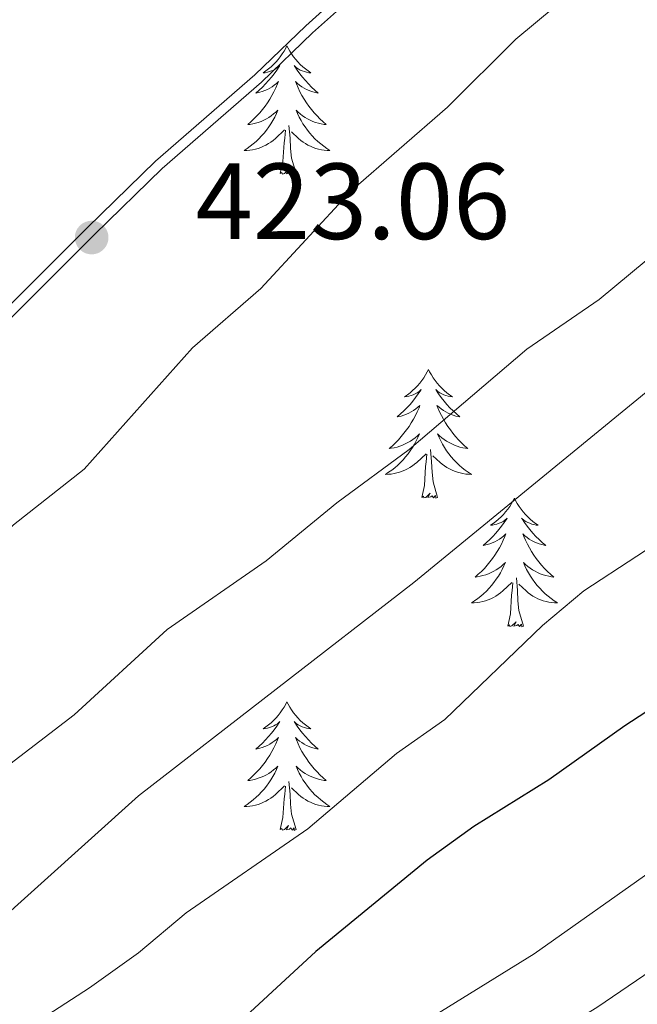
# Model space of a CAD drawing. Extents: x 605752 to 610254, y 786905 to 789946.
# Drawn here: x 606779 to 606836, y 788889 to 788981 of the extents above; entities that cross this region are included whole.
import ezdxf

# ---------------------------------------------------------------- set-up
doc = ezdxf.new("R2010")
doc.units = 0
doc.header["$MEASUREMENT"] = 0
doc.linetypes.add('DGN Style 3', pattern=[66.707732, 47.64838, -19.059352])
for name, color, linetype in [('Nivel 21', 7, 'Continuous'), ('Nivel 36', 7, 'Continuous'), ('Nivel 4', 7, 'Continuous'), ('Nivel 41', 7, 'Continuous'), ('Nivel 5', 7, 'Continuous'), ('Nivel 61', 7, 'Continuous'), ('Nivel 63', 7, 'Continuous'), ('Nivel 7', 7, 'Continuous')]:
    doc.layers.add(name, color=color, linetype=linetype)
doc.styles.add('Style-arial', font='arial.shx', dxfattribs={"bigfont": 'arialbig.shx'})

# ---------------------------------------------------------------- blocks, each defined once
blk = doc.blocks.new('5PATER_1')
at = {"layer": 'Nivel 7', "linetype": 'Continuous', "lineweight": 0}
h = blk.add_hatch(color=19, dxfattribs=at)
edge = h.paths.add_edge_path()
edge.add_ellipse((0, 0), major_axis=(-1.096, -1.111), ratio=0.999422, start_angle=0, end_angle=360)

msp = doc.modelspace()

# ---------------------------------------------------------------- linework, layer by layer
at = {"layer": 'Nivel 21', "color": 19, "linetype": 'Continuous', "lineweight": 0}
msp.add_polyline3d([(606675.32, 788836.874, 415.219), (606675.306, 788836.884, 415.221), (606673.606, 788839.174, 415.576), (606672.8, 788842.945, 415.68), (606673.386, 788848.958, 415.738), (606675.005, 788853.559, 416.03), (606679.121, 788857.571, 416.244), (606684.327, 788862.114, 416.813), (606697.267, 788872.781, 417.31), (606705.832, 788883.234, 418.177), (606712.735, 788893.758, 419.344), (606717.586, 788899.538, 420.29), (606721.221, 788903.08, 420.916), (606727.249, 788907.688, 421.474), (606737.867, 788916.448, 421.04), (606758.949, 788936.678, 420.558), (606763.977, 788940.904, 420.792), (606771.01, 788947.335, 421.133), (606778.106, 788954.247, 422.39), (606785.155, 788961.293, 422.922), (606791.445, 788967.424, 423.098), (606800.658, 788975.419, 423.18), (606805.371, 788979.981, 423.065), (606817.766, 788991.146, 422.156)], dxfattribs=at)
at = {"layer": 'Nivel 21', "color": 19, "linetype": 'DGN Style 3', "lineweight": 0}
msp.add_polyline3d([(606713.47, 788893.212, 419.344), (606718.257, 788898.916, 420.29), (606721.82, 788902.388, 420.916), (606727.818, 788906.973, 421.474), (606738.476, 788915.765, 421.04), (606759.561, 788935.998, 420.558), (606764.58, 788940.217, 420.792), (606771.638, 788946.671, 421.133), (606778.748, 788953.597, 422.39), (606785.798, 788960.643, 422.922), (606792.065, 788966.752, 423.098), (606801.276, 788974.745, 423.18), (606805.995, 788979.313, 423.065), (606818.377, 788990.466, 422.156)], dxfattribs=at)
at = {"layer": 'Nivel 36', "color": 92, "linetype": 'Continuous', "lineweight": 0, "flags": 128}
for points in [[(606803.624, 788978.126), (606803.513, 788977.907), (606803.358, 788977.632), (606803.19, 788977.366), (606803.008, 788977.109), (606802.814, 788976.861), (606802.607, 788976.623), (606802.388, 788976.397), (606802.158, 788976.181), (606801.918, 788975.978), (606801.667, 788975.787), (606801.407, 788975.609), (606801.606, 788975.632), (606801.809, 788975.67), (606802.008, 788975.725), (606802.203, 788975.794), (606802.392, 788975.879), (606802.573, 788975.978), (606802.747, 788976.09), (606802.952, 788976.281), (606802.911, 788976.216), (606802.681, 788975.871), (606802.438, 788975.535), (606802.182, 788975.209), (606801.914, 788974.893), (606801.634, 788974.588), (606801.342, 788974.294), (606801.039, 788974.011), (606800.726, 788973.74), (606800.85, 788973.763), (606801.096, 788973.821), (606801.338, 788973.894), (606801.574, 788973.982), (606801.805, 788974.085), (606802.028, 788974.203), (606802.244, 788974.334), (606802.451, 788974.479), (606802.648, 788974.636), (606802.835, 788974.806), (606802.747, 788974.584), (606802.591, 788974.223), (606802.42, 788973.869), (606802.235, 788973.522), (606802.035, 788973.182), (606801.823, 788972.851), (606801.596, 788972.529), (606801.357, 788972.217), (606801.106, 788971.914), (606800.842, 788971.622), (606800.567, 788971.341), (606800.28, 788971.071), (606799.983, 788970.813), (606800.179, 788970.838), (606800.446, 788970.885), (606800.709, 788970.948), (606800.968, 788971.027), (606801.223, 788971.121), (606801.471, 788971.229), (606801.712, 788971.352), (606801.946, 788971.49), (606802.171, 788971.64), (606802.387, 788971.804), (606802.593, 788971.98), (606802.788, 788972.168), (606802.647, 788971.841), (606802.492, 788971.52), (606802.323, 788971.206), (606802.14, 788970.901), (606801.943, 788970.604), (606801.733, 788970.316), (606801.51, 788970.038), (606801.275, 788969.77), (606801.029, 788969.512), (606800.771, 788969.267), (606800.502, 788969.033), (606800.223, 788968.811), (606799.934, 788968.602), (606799.644, 788968.411), (606799.909, 788968.42), (606800.172, 788968.445), (606800.434, 788968.486), (606800.693, 788968.543), (606800.948, 788968.615), (606801.198, 788968.702), (606801.442, 788968.805), (606801.68, 788968.921), (606801.91, 788969.052), (606802.132, 788969.197), (606802.345, 788969.355), (606802.548, 788969.525), (606803.396, 788970.324)], [(606803.624, 788978.126), (606803.735, 788977.907), (606803.89, 788977.632), (606804.058, 788977.366), (606804.24, 788977.109), (606804.434, 788976.861), (606804.641, 788976.623), (606804.86, 788976.397), (606805.09, 788976.181), (606805.33, 788975.978), (606805.581, 788975.787), (606805.841, 788975.609), (606805.642, 788975.632), (606805.439, 788975.67), (606805.24, 788975.725), (606805.045, 788975.794), (606804.856, 788975.879), (606804.675, 788975.978), (606804.501, 788976.09), (606804.296, 788976.281), (606804.337, 788976.216), (606804.567, 788975.871), (606804.81, 788975.535), (606805.066, 788975.209), (606805.334, 788974.893), (606805.614, 788974.588), (606805.906, 788974.294), (606806.209, 788974.011), (606806.522, 788973.74), (606806.398, 788973.763), (606806.152, 788973.821), (606805.91, 788973.894), (606805.674, 788973.982), (606805.443, 788974.085), (606805.22, 788974.203), (606805.004, 788974.334), (606804.797, 788974.479), (606804.6, 788974.636), (606804.413, 788974.806), (606804.501, 788974.584), (606804.657, 788974.223), (606804.828, 788973.869), (606805.013, 788973.522), (606805.213, 788973.182), (606805.425, 788972.851), (606805.652, 788972.529), (606805.891, 788972.217), (606806.142, 788971.914), (606806.406, 788971.622), (606806.681, 788971.341), (606806.968, 788971.071), (606807.265, 788970.813), (606807.069, 788970.838), (606806.802, 788970.885), (606806.539, 788970.948), (606806.28, 788971.027), (606806.025, 788971.121), (606805.777, 788971.229), (606805.536, 788971.352), (606805.302, 788971.49), (606805.077, 788971.64), (606804.861, 788971.804), (606804.655, 788971.98), (606804.46, 788972.168), (606804.601, 788971.841), (606804.756, 788971.52), (606804.925, 788971.206), (606805.108, 788970.901), (606805.305, 788970.604), (606805.515, 788970.316), (606805.738, 788970.038), (606805.973, 788969.77), (606806.219, 788969.512), (606806.477, 788969.267), (606806.746, 788969.033), (606807.025, 788968.811), (606807.314, 788968.602), (606807.604, 788968.411), (606807.339, 788968.42), (606807.076, 788968.445), (606806.814, 788968.486), (606806.555, 788968.543), (606806.3, 788968.615), (606806.05, 788968.702), (606805.806, 788968.805), (606805.568, 788968.921), (606805.338, 788969.052), (606805.116, 788969.197), (606804.903, 788969.355), (606804.7, 788969.525), (606804.042, 788970.145)], [(606804.475, 788966.275), (606804.046, 788967.715), (606803.955, 788968.619), (606803.909, 788969.568), (606803.807, 788970.732)], [(606803.005, 788966.275), (606803.25, 788967.393), (606803.363, 788969.135), (606803.411, 788969.568), (606803.474, 788970.291)], [(606804.475, 788966.275), (606804.301, 788966.207), (606804.282, 788966.446), (606804.092, 788966.224), (606803.971, 788966.427), (606803.85, 788966.319), (606803.58, 788966.265), (606803.776, 788966.658), (606803.391, 788966.278), (606803.203, 788966.224), (606803.162, 788966.386), (606803.005, 788966.275)], [(606816.732, 788948.115), (606816.621, 788947.896), (606816.466, 788947.621), (606816.298, 788947.355), (606816.116, 788947.098), (606815.922, 788946.85), (606815.715, 788946.612), (606815.496, 788946.386), (606815.266, 788946.17), (606815.026, 788945.967), (606814.775, 788945.776), (606814.515, 788945.598), (606814.714, 788945.621), (606814.917, 788945.659), (606815.116, 788945.714), (606815.311, 788945.783), (606815.5, 788945.868), (606815.681, 788945.967), (606815.855, 788946.079), (606816.06, 788946.27), (606816.019, 788946.205), (606815.789, 788945.86), (606815.546, 788945.524), (606815.29, 788945.198), (606815.022, 788944.882), (606814.742, 788944.577), (606814.45, 788944.283), (606814.147, 788944), (606813.834, 788943.729), (606813.958, 788943.752), (606814.204, 788943.81), (606814.446, 788943.883), (606814.682, 788943.971), (606814.913, 788944.074), (606815.136, 788944.192), (606815.352, 788944.323), (606815.559, 788944.468), (606815.756, 788944.625), (606815.943, 788944.795), (606815.855, 788944.573), (606815.699, 788944.212), (606815.528, 788943.858), (606815.343, 788943.511), (606815.143, 788943.171), (606814.931, 788942.84), (606814.704, 788942.518), (606814.465, 788942.206), (606814.214, 788941.903), (606813.95, 788941.611), (606813.675, 788941.33), (606813.388, 788941.06), (606813.091, 788940.802), (606813.287, 788940.827), (606813.554, 788940.874), (606813.817, 788940.937), (606814.076, 788941.016), (606814.331, 788941.11), (606814.579, 788941.218), (606814.82, 788941.341), (606815.054, 788941.479), (606815.279, 788941.629), (606815.495, 788941.793), (606815.701, 788941.969), (606815.896, 788942.157), (606815.755, 788941.83), (606815.6, 788941.509), (606815.431, 788941.195), (606815.248, 788940.89), (606815.051, 788940.593), (606814.841, 788940.305), (606814.618, 788940.027), (606814.383, 788939.759), (606814.137, 788939.501), (606813.879, 788939.256), (606813.61, 788939.022), (606813.331, 788938.8), (606813.042, 788938.591), (606812.752, 788938.4), (606813.017, 788938.409), (606813.28, 788938.434), (606813.542, 788938.475), (606813.801, 788938.532), (606814.056, 788938.604), (606814.306, 788938.691), (606814.55, 788938.794), (606814.788, 788938.91), (606815.018, 788939.041), (606815.24, 788939.186), (606815.453, 788939.344), (606815.656, 788939.514), (606816.504, 788940.313)], [(606816.732, 788948.115), (606816.843, 788947.896), (606816.998, 788947.621), (606817.166, 788947.355), (606817.348, 788947.098), (606817.542, 788946.85), (606817.749, 788946.612), (606817.968, 788946.386), (606818.198, 788946.17), (606818.438, 788945.967), (606818.689, 788945.776), (606818.949, 788945.598), (606818.75, 788945.621), (606818.547, 788945.659), (606818.348, 788945.714), (606818.153, 788945.783), (606817.964, 788945.868), (606817.783, 788945.967), (606817.609, 788946.079), (606817.404, 788946.27), (606817.445, 788946.205), (606817.675, 788945.86), (606817.918, 788945.524), (606818.174, 788945.198), (606818.442, 788944.882), (606818.722, 788944.577), (606819.014, 788944.283), (606819.317, 788944), (606819.63, 788943.729), (606819.506, 788943.752), (606819.26, 788943.81), (606819.018, 788943.883), (606818.782, 788943.971), (606818.551, 788944.074), (606818.328, 788944.192), (606818.112, 788944.323), (606817.905, 788944.468), (606817.708, 788944.625), (606817.521, 788944.795), (606817.609, 788944.573), (606817.765, 788944.212), (606817.936, 788943.858), (606818.121, 788943.511), (606818.321, 788943.171), (606818.533, 788942.84), (606818.76, 788942.518), (606818.999, 788942.206), (606819.25, 788941.903), (606819.514, 788941.611), (606819.789, 788941.33), (606820.076, 788941.06), (606820.373, 788940.802), (606820.177, 788940.827), (606819.91, 788940.874), (606819.647, 788940.937), (606819.388, 788941.016), (606819.133, 788941.11), (606818.885, 788941.218), (606818.644, 788941.341), (606818.41, 788941.479), (606818.185, 788941.629), (606817.969, 788941.793), (606817.763, 788941.969), (606817.568, 788942.157), (606817.709, 788941.83), (606817.864, 788941.509), (606818.033, 788941.195), (606818.216, 788940.89), (606818.413, 788940.593), (606818.623, 788940.305), (606818.846, 788940.027), (606819.081, 788939.759), (606819.327, 788939.501), (606819.585, 788939.256), (606819.854, 788939.022), (606820.133, 788938.8), (606820.422, 788938.591), (606820.712, 788938.4), (606820.447, 788938.409), (606820.184, 788938.434), (606819.922, 788938.475), (606819.663, 788938.532), (606819.408, 788938.604), (606819.158, 788938.691), (606818.914, 788938.794), (606818.676, 788938.91), (606818.446, 788939.041), (606818.224, 788939.186), (606818.011, 788939.344), (606817.808, 788939.514), (606817.15, 788940.134)], [(606816.113, 788936.264), (606816.358, 788937.382), (606816.471, 788939.124), (606816.519, 788939.557), (606816.582, 788940.28)], [(606817.583, 788936.264), (606817.154, 788937.704), (606817.063, 788938.608), (606817.017, 788939.557), (606816.915, 788940.721)], [(606817.583, 788936.264), (606817.409, 788936.196), (606817.39, 788936.435), (606817.2, 788936.213), (606817.079, 788936.416), (606816.958, 788936.308), (606816.688, 788936.254), (606816.884, 788936.647), (606816.499, 788936.267), (606816.311, 788936.213), (606816.27, 788936.375), (606816.113, 788936.264)], [(606824.692, 788936.196), (606824.581, 788935.977), (606824.426, 788935.702), (606824.258, 788935.436), (606824.076, 788935.179), (606823.882, 788934.931), (606823.675, 788934.693), (606823.456, 788934.467), (606823.226, 788934.251), (606822.986, 788934.048), (606822.735, 788933.857), (606822.475, 788933.679), (606822.674, 788933.702), (606822.877, 788933.74), (606823.076, 788933.795), (606823.271, 788933.864), (606823.46, 788933.949), (606823.641, 788934.048), (606823.815, 788934.16), (606824.02, 788934.351), (606823.979, 788934.286), (606823.749, 788933.941), (606823.506, 788933.605), (606823.25, 788933.279), (606822.982, 788932.963), (606822.702, 788932.658), (606822.41, 788932.364), (606822.107, 788932.081), (606821.794, 788931.81), (606821.918, 788931.833), (606822.164, 788931.891), (606822.406, 788931.964), (606822.642, 788932.052), (606822.873, 788932.155), (606823.096, 788932.273), (606823.312, 788932.404), (606823.519, 788932.549), (606823.716, 788932.706), (606823.903, 788932.876), (606823.815, 788932.654), (606823.659, 788932.293), (606823.488, 788931.939), (606823.303, 788931.592), (606823.103, 788931.252), (606822.891, 788930.921), (606822.664, 788930.599), (606822.425, 788930.287), (606822.174, 788929.984), (606821.91, 788929.692), (606821.635, 788929.411), (606821.348, 788929.141), (606821.051, 788928.883), (606821.247, 788928.908), (606821.514, 788928.955), (606821.777, 788929.018), (606822.036, 788929.097), (606822.291, 788929.191), (606822.539, 788929.299), (606822.78, 788929.422), (606823.014, 788929.56), (606823.239, 788929.71), (606823.455, 788929.874), (606823.661, 788930.05), (606823.856, 788930.238), (606823.715, 788929.911), (606823.56, 788929.59), (606823.391, 788929.276), (606823.208, 788928.971), (606823.011, 788928.674), (606822.801, 788928.386), (606822.578, 788928.108), (606822.343, 788927.84), (606822.097, 788927.582), (606821.839, 788927.337), (606821.57, 788927.103), (606821.291, 788926.881), (606821.002, 788926.672), (606820.712, 788926.481), (606820.977, 788926.49), (606821.24, 788926.515), (606821.502, 788926.556), (606821.761, 788926.613), (606822.016, 788926.685), (606822.266, 788926.772), (606822.51, 788926.875), (606822.748, 788926.991), (606822.978, 788927.122), (606823.2, 788927.267), (606823.413, 788927.425), (606823.616, 788927.595), (606824.464, 788928.394)], [(606824.692, 788936.196), (606824.803, 788935.977), (606824.958, 788935.702), (606825.126, 788935.436), (606825.308, 788935.179), (606825.502, 788934.931), (606825.709, 788934.693), (606825.928, 788934.467), (606826.158, 788934.251), (606826.398, 788934.048), (606826.649, 788933.857), (606826.909, 788933.679), (606826.71, 788933.702), (606826.507, 788933.74), (606826.308, 788933.795), (606826.113, 788933.864), (606825.924, 788933.949), (606825.743, 788934.048), (606825.569, 788934.16), (606825.364, 788934.351), (606825.405, 788934.286), (606825.635, 788933.941), (606825.878, 788933.605), (606826.134, 788933.279), (606826.402, 788932.963), (606826.682, 788932.658), (606826.974, 788932.364), (606827.277, 788932.081), (606827.59, 788931.81), (606827.466, 788931.833), (606827.22, 788931.891), (606826.978, 788931.964), (606826.742, 788932.052), (606826.511, 788932.155), (606826.288, 788932.273), (606826.072, 788932.404), (606825.865, 788932.549), (606825.668, 788932.706), (606825.481, 788932.876), (606825.569, 788932.654), (606825.725, 788932.293), (606825.896, 788931.939), (606826.081, 788931.592), (606826.281, 788931.252), (606826.493, 788930.921), (606826.72, 788930.599), (606826.959, 788930.287), (606827.21, 788929.984), (606827.474, 788929.692), (606827.749, 788929.411), (606828.036, 788929.141), (606828.333, 788928.883), (606828.137, 788928.908), (606827.87, 788928.955), (606827.607, 788929.018), (606827.348, 788929.097), (606827.093, 788929.191), (606826.845, 788929.299), (606826.604, 788929.422), (606826.37, 788929.56), (606826.145, 788929.71), (606825.929, 788929.874), (606825.723, 788930.05), (606825.528, 788930.238), (606825.669, 788929.911), (606825.824, 788929.59), (606825.993, 788929.276), (606826.176, 788928.971), (606826.373, 788928.674), (606826.583, 788928.386), (606826.806, 788928.108), (606827.041, 788927.84), (606827.287, 788927.582), (606827.545, 788927.337), (606827.814, 788927.103), (606828.093, 788926.881), (606828.382, 788926.672), (606828.672, 788926.481), (606828.407, 788926.49), (606828.144, 788926.515), (606827.882, 788926.556), (606827.623, 788926.613), (606827.368, 788926.685), (606827.118, 788926.772), (606826.874, 788926.875), (606826.636, 788926.991), (606826.406, 788927.122), (606826.184, 788927.267), (606825.971, 788927.425), (606825.768, 788927.595), (606825.11, 788928.215)], [(606824.073, 788924.345), (606824.318, 788925.463), (606824.431, 788927.205), (606824.479, 788927.638), (606824.542, 788928.361)], [(606825.543, 788924.345), (606825.114, 788925.785), (606825.023, 788926.689), (606824.977, 788927.638), (606824.875, 788928.802)], [(606825.543, 788924.345), (606825.369, 788924.277), (606825.35, 788924.516), (606825.16, 788924.294), (606825.039, 788924.497), (606824.918, 788924.389), (606824.648, 788924.335), (606824.844, 788924.728), (606824.459, 788924.348), (606824.271, 788924.294), (606824.23, 788924.456), (606824.073, 788924.345)], [(606803.624, 788917.328), (606803.513, 788917.109), (606803.358, 788916.834), (606803.19, 788916.568), (606803.008, 788916.311), (606802.814, 788916.063), (606802.607, 788915.825), (606802.388, 788915.599), (606802.158, 788915.383), (606801.918, 788915.18), (606801.667, 788914.989), (606801.407, 788914.811), (606801.606, 788914.834), (606801.809, 788914.872), (606802.008, 788914.927), (606802.203, 788914.996), (606802.392, 788915.081), (606802.573, 788915.18), (606802.747, 788915.292), (606802.952, 788915.483), (606802.911, 788915.418), (606802.681, 788915.073), (606802.438, 788914.737), (606802.182, 788914.411), (606801.914, 788914.095), (606801.634, 788913.79), (606801.342, 788913.496), (606801.039, 788913.213), (606800.726, 788912.942), (606800.85, 788912.965), (606801.096, 788913.023), (606801.338, 788913.096), (606801.574, 788913.184), (606801.805, 788913.287), (606802.028, 788913.405), (606802.244, 788913.536), (606802.451, 788913.681), (606802.648, 788913.838), (606802.835, 788914.008), (606802.747, 788913.786), (606802.591, 788913.425), (606802.42, 788913.071), (606802.235, 788912.724), (606802.035, 788912.384), (606801.823, 788912.053), (606801.596, 788911.731), (606801.357, 788911.419), (606801.106, 788911.116), (606800.842, 788910.824), (606800.567, 788910.543), (606800.28, 788910.273), (606799.983, 788910.015), (606800.179, 788910.04), (606800.446, 788910.087), (606800.709, 788910.15), (606800.968, 788910.229), (606801.223, 788910.323), (606801.471, 788910.431), (606801.712, 788910.554), (606801.946, 788910.692), (606802.171, 788910.842), (606802.387, 788911.006), (606802.593, 788911.182), (606802.788, 788911.37), (606802.647, 788911.043), (606802.492, 788910.722), (606802.323, 788910.408), (606802.14, 788910.103), (606801.943, 788909.806), (606801.733, 788909.518), (606801.51, 788909.24), (606801.275, 788908.972), (606801.029, 788908.714), (606800.771, 788908.469), (606800.502, 788908.235), (606800.223, 788908.013), (606799.934, 788907.804), (606799.644, 788907.613), (606799.909, 788907.622), (606800.172, 788907.647), (606800.434, 788907.688), (606800.693, 788907.745), (606800.948, 788907.817), (606801.198, 788907.904), (606801.442, 788908.007), (606801.68, 788908.123), (606801.91, 788908.254), (606802.132, 788908.399), (606802.345, 788908.557), (606802.548, 788908.727), (606803.396, 788909.526)], [(606803.624, 788917.328), (606803.735, 788917.109), (606803.89, 788916.834), (606804.058, 788916.568), (606804.24, 788916.311), (606804.434, 788916.063), (606804.641, 788915.825), (606804.86, 788915.599), (606805.09, 788915.383), (606805.33, 788915.18), (606805.581, 788914.989), (606805.841, 788914.811), (606805.642, 788914.834), (606805.439, 788914.872), (606805.24, 788914.927), (606805.045, 788914.996), (606804.856, 788915.081), (606804.675, 788915.18), (606804.501, 788915.292), (606804.296, 788915.483), (606804.337, 788915.418), (606804.567, 788915.073), (606804.81, 788914.737), (606805.066, 788914.411), (606805.334, 788914.095), (606805.614, 788913.79), (606805.906, 788913.496), (606806.209, 788913.213), (606806.522, 788912.942), (606806.398, 788912.965), (606806.152, 788913.023), (606805.91, 788913.096), (606805.674, 788913.184), (606805.443, 788913.287), (606805.22, 788913.405), (606805.004, 788913.536), (606804.797, 788913.681), (606804.6, 788913.838), (606804.413, 788914.008), (606804.501, 788913.786), (606804.657, 788913.425), (606804.828, 788913.071), (606805.013, 788912.724), (606805.213, 788912.384), (606805.425, 788912.053), (606805.652, 788911.731), (606805.891, 788911.419), (606806.142, 788911.116), (606806.406, 788910.824), (606806.681, 788910.543), (606806.968, 788910.273), (606807.265, 788910.015), (606807.069, 788910.04), (606806.802, 788910.087), (606806.539, 788910.15), (606806.28, 788910.229), (606806.025, 788910.323), (606805.777, 788910.431), (606805.536, 788910.554), (606805.302, 788910.692), (606805.077, 788910.842), (606804.861, 788911.006), (606804.655, 788911.182), (606804.46, 788911.37), (606804.601, 788911.043), (606804.756, 788910.722), (606804.925, 788910.408), (606805.108, 788910.103), (606805.305, 788909.806), (606805.515, 788909.518), (606805.738, 788909.24), (606805.973, 788908.972), (606806.219, 788908.714), (606806.477, 788908.469), (606806.746, 788908.235), (606807.025, 788908.013), (606807.314, 788907.804), (606807.604, 788907.613), (606807.339, 788907.622), (606807.076, 788907.647), (606806.814, 788907.688), (606806.555, 788907.745), (606806.3, 788907.817), (606806.05, 788907.904), (606805.806, 788908.007), (606805.568, 788908.123), (606805.338, 788908.254), (606805.116, 788908.399), (606804.903, 788908.557), (606804.7, 788908.727), (606804.042, 788909.347)], [(606803.005, 788905.477), (606803.25, 788906.595), (606803.363, 788908.337), (606803.411, 788908.77), (606803.474, 788909.493)], [(606804.475, 788905.477), (606804.046, 788906.917), (606803.955, 788907.821), (606803.909, 788908.77), (606803.807, 788909.934)], [(606804.475, 788905.477), (606804.301, 788905.409), (606804.282, 788905.648), (606804.092, 788905.426), (606803.971, 788905.629), (606803.85, 788905.521), (606803.58, 788905.467), (606803.776, 788905.86), (606803.391, 788905.48), (606803.203, 788905.426), (606803.162, 788905.588), (606803.005, 788905.477)]]:
    msp.add_lwpolyline(points, dxfattribs=at)
at = {"layer": 'Nivel 4', "color": 25, "linetype": 'Continuous', "lineweight": 30, "elevation": 400, "flags": 128}
msp.add_lwpolyline([(606846.082, 788922.358), (606834.93, 788915.08), (606827.873, 788910.077), (606820.925, 788905.768), (606816.61, 788902.636), (606806.289, 788894.185), (606788.101, 788877.375), (606779.233, 788870.755), (606765.532, 788862.502), (606760.587, 788860.743), (606753.652, 788857.13), (606753.164, 788855.795), (606752.929, 788850.556), (606752.106, 788848.083), (606750.733, 788845.836), (606748.926, 788844.104), (606741.929, 788838.907), (606732.141, 788829.417), (606725.118, 788823.967), (606718.043, 788816.361), (606713.97, 788809.19)], dxfattribs=at)
at = {"layer": 'Nivel 5', "color": 25, "linetype": 'Continuous', "lineweight": 0, "flags": 128}
for points, elevation in [([(606833.748, 788986.189), (606824.84, 788978.752), (606818.498, 788972.43), (606809.531, 788964.661), (606801.196, 788955.64), (606794.871, 788950.115), (606784.833, 788938.897), (606778.291, 788933.726), (606773.845, 788929.643), (606764.665, 788922.73), (606750.963, 788913.708), (606744.988, 788907.727), (606742.973, 788906.244), (606733.073, 788901.059), (606728.655, 788897.365), (606726.476, 788896.138), (606721.195, 788894.676), (606718.729, 788894.991), (606714.129, 788897.223), (606712.253, 788899.114), (606711.487, 788901.212)], 420), ([(606866.202, 788984.598), (606862.123, 788979.023), (606850.336, 788969.388), (606832.537, 788954.61), (606825.849, 788950.016), (606814.929, 788940.713), (606808.242, 788935.759), (606801.7, 788930.399), (606792.513, 788924.029), (606783.917, 788916.108), (606776.584, 788910.529), (606770.451, 788905.242), (606761.404, 788898.67), (606754.133, 788893.943), (606744.874, 788888.726), (606723.55, 788875.188), (606716.079, 788871.015)], 415), ([(606715.033, 788852.361), (606736.854, 788868.666), (606756.025, 788880.714), (606771.49, 788892.086), (606789.881, 788908.62), (606815.367, 788928.384), (606837.917, 788946.849), (606842.089, 788949.998), (606849.261, 788954.514), (606850.544, 788955.399), (606869.704, 788966.899), (606875.729, 788973.743), (606882.563, 788983.481)], 410), ([(606713.748, 788833.269), (606720.039, 788838.48), (606723.965, 788842.407), (606728.016, 788845.866), (606729.706, 788847.766), (606731.041, 788849.974), (606732.906, 788851.639), (606742.171, 788857.397), (606752.975, 788867.067), (606761.768, 788873.723), (606770.304, 788881.074), (606785.322, 788890.826), (606789.857, 788894.053), (606794.283, 788897.757), (606805.546, 788905.56), (606813.763, 788912.525), (606818.263, 788915.687), (606827.286, 788924.397), (606831.115, 788927.599), (606850.767, 788940.458), (606875.226, 788957.041), (606880.849, 788961.983), (606893.21, 788974.476), (606899.932, 788980.773)], 405), ([(606718.272, 788768.845), (606719.036, 788785.911), (606721.487, 788801.891), (606722.486, 788804.368), (606726.052, 788810.352), (606732.426, 788817.529), (606739.229, 788822.888), (606748.333, 788831.451), (606759.073, 788840.364), (606761.919, 788843.375), (606763.854, 788844.937), (606769.231, 788848.172), (606777.642, 788855.29), (606778.934, 788857.437), (606779.379, 788861.957), (606782.454, 788865.285), (606791.221, 788872.135), (606802.656, 788879.933), (606812.589, 788885.345), (606826.525, 788893.952), (606837.806, 788901.919)], 395), ([(606726.835, 788767.055), (606727.723, 788783.842), (606729.973, 788797.265), (606733.286, 788803.563), (606737.911, 788809.083), (606769.229, 788836.63), (606779.641, 788844.257), (606792.599, 788855.802), (606800.158, 788863.552), (606808.378, 788870.139), (606808.364, 788874.013), (606809.318, 788875.551), (606811.173, 788876.907), (606818.658, 788880.613), (606832.324, 788888.981), (606844.042, 788896.96)], 390)]:
    msp.add_lwpolyline(points, dxfattribs=dict(at, elevation=elevation))
at = {"layer": 'Nivel 61', "color": 19, "linetype": 'Continuous', "lineweight": 0}
msp.add_3dface([(606686.47, 787313.46), (606650.12, 789627.08), (610032.66, 789680.95), (610070.14, 787367.36)], dxfattribs=at)
at = {"layer": 'Nivel 63', "color": 7, "linetype": 'Continuous', "lineweight": 0}
msp.add_3dface([(605799.799, 786905.489), (610254.228, 786976.446), (610206.924, 789946.081), (605752.495, 789875.124)], dxfattribs=at)

# ---------------------------------------------------------------- block references
at = {"layer": 'Nivel 7', "color": 19, "linetype": 'Continuous', "lineweight": 0}
msp.add_blockref('5PATER_1', (606785.529, 788960.35, 423.06), dxfattribs=at)

# ---------------------------------------------------------------- texts
at = {"layer": 'Nivel 41', "color": 19, "linetype": 'Continuous', "lineweight": 0, "style": 'Style-arial'}
msp.add_text('423.06', height=7, dxfattribs=at).set_placement((606795.156, 788960.214, 423.06))

doc.saveas('drawing.dxf')
